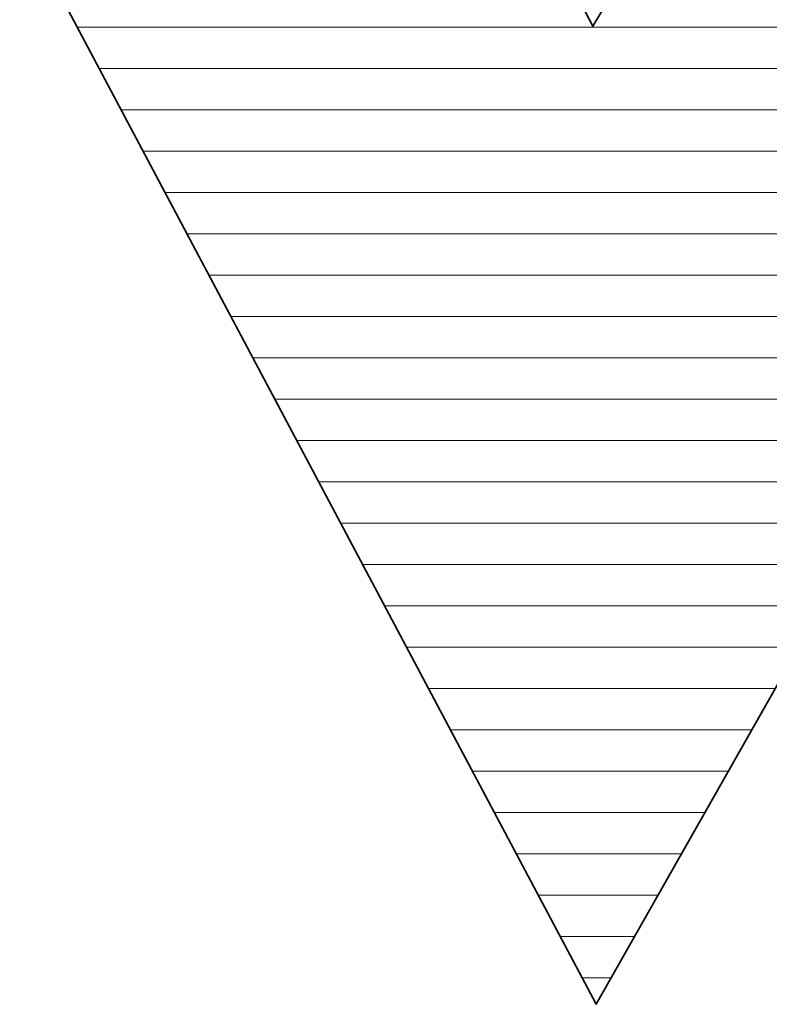
# Model space of a CAD drawing. Units: millimetres. Extents: x 0 to 24042, y 0 to 16800.
# Drawn here: x 16783 to 17037, y 691 to 1025 of the extents above; entities that cross this region are included whole.
import ezdxf

# ---------------------------------------------------------------- set-up
doc = ezdxf.new("R2010")
doc.units = ezdxf.units.MM
doc.header["$MEASUREMENT"] = 0
doc.layers.add('(1) Shape lines', color=7, linetype='Continuous', lineweight=35)
doc.layers.add('(9) Sheet', color=7, linetype='Continuous', lineweight=35)

# ---------------------------------------------------------------- blocks, each defined once
blk = doc.blocks.new('HATCH_872_ecab2fb2-be02-444a-af54-0629d333b60d')
at = {"layer": '(1) Shape lines', "color": 0, "lineweight": 9}
for p, q in [((16808.53, 1092), (16804.03, 1092)), ((16808.53, 1078), (16795.21, 1078)), ((16808.53, 1064), (16786.4, 1064)), ((16808.53, 1050), (16787.75, 1050)), ((16808.53, 1036), (16795.19, 1036)), ((16808.53, 1022), (16802.63, 1022))]:
    blk.add_line(p, q, dxfattribs=at)
blk = doc.blocks.new('HATCH_873_e0a25063-1ee6-4cd1-9b5e-efdf18c5dfa2')
at = {"layer": '(1) Shape lines', "color": 0, "lineweight": 9}
for p, q in [((16810.18, 1092), (16808.53, 1092)), ((16813.41, 1078), (16808.53, 1078)), ((16816.63, 1064), (16808.53, 1064)), ((16819.86, 1050), (16808.53, 1050)), ((16823.09, 1036), (16808.53, 1036)), ((16826.31, 1022), (16808.53, 1022)), ((16829.54, 1008), (16810.07, 1008)), ((16832.77, 994), (16817.51, 994)), ((16835.99, 980), (16824.95, 980)), ((16839.22, 966), (16832.39, 966)), ((16842.45, 952), (16839.82, 952))]:
    blk.add_line(p, q, dxfattribs=at)
blk = doc.blocks.new('HATCH_874_26a42025-ca23-43a7-9082-1f049f68f0b4')
at = {"layer": '(1) Shape lines', "color": 0, "lineweight": 9}
for p, q in [((16844.46, 1148), (16839.3, 1148)), ((16844.46, 1134), (16830.49, 1134)), ((16844.46, 1120), (16821.67, 1120)), ((16844.46, 1106), (16812.85, 1106)), ((16844.46, 1092), (16810.18, 1092)), ((16844.46, 1078), (16813.41, 1078)), ((16844.46, 1064), (16816.63, 1064)), ((16844.46, 1050), (16819.86, 1050)), ((16844.46, 1036), (16823.09, 1036)), ((16844.46, 1022), (16826.31, 1022)), ((16844.46, 1008), (16829.54, 1008)), ((16844.46, 994), (16832.77, 994)), ((16844.46, 980), (16835.99, 980)), ((16844.46, 966), (16839.22, 966)), ((16844.46, 952), (16842.45, 952))]:
    blk.add_line(p, q, dxfattribs=at)
blk = doc.blocks.new('HATCH_877_f76d4033-0bab-4efe-b42e-a26bc2ef2ffc')
at = {"layer": '(1) Shape lines', "color": 0, "lineweight": 9}
for p, q in [((16845.23, 1148), (16844.46, 1148)), ((16846.55, 1134), (16844.46, 1134)), ((16847.87, 1120), (16844.46, 1120)), ((16849.2, 1106), (16844.46, 1106)), ((16850.52, 1092), (16844.46, 1092)), ((16851.84, 1078), (16844.46, 1078)), ((16853.16, 1064), (16844.46, 1064)), ((16854.49, 1050), (16844.46, 1050)), ((16855.81, 1036), (16844.46, 1036)), ((16857.13, 1022), (16844.46, 1022)), ((16858.45, 1008), (16844.46, 1008)), ((16859.77, 994), (16844.46, 994)), ((16861.1, 980), (16844.46, 980)), ((16862.42, 966), (16844.46, 966)), ((16863.74, 952), (16844.46, 952)), ((16865.06, 938), (16847.26, 938)), ((16866.38, 924), (16854.7, 924)), ((16867.71, 910), (16862.14, 910))]:
    blk.add_line(p, q, dxfattribs=at)
blk = doc.blocks.new('HATCH_878_520f3e5f-2e87-46dc-8d5f-4508ed0570f3')
at = {"layer": '(1) Shape lines', "color": 0, "lineweight": 9}
for p, q in [((16868.91, 1190), (16865.76, 1190)), ((16868.91, 1176), (16856.94, 1176)), ((16868.91, 1162), (16848.12, 1162)), ((16868.91, 1148), (16845.23, 1148)), ((16868.91, 1134), (16846.55, 1134)), ((16868.91, 1120), (16847.87, 1120)), ((16868.91, 1106), (16849.2, 1106)), ((16868.91, 1092), (16850.52, 1092)), ((16868.91, 1078), (16851.84, 1078)), ((16868.91, 1064), (16853.16, 1064)), ((16868.91, 1050), (16854.49, 1050)), ((16868.91, 1036), (16855.81, 1036)), ((16868.91, 1022), (16857.13, 1022)), ((16868.91, 1008), (16858.45, 1008)), ((16868.91, 994), (16859.77, 994)), ((16868.91, 980), (16861.1, 980)), ((16868.91, 966), (16862.42, 966)), ((16868.91, 952), (16863.74, 952)), ((16868.91, 938), (16865.06, 938)), ((16868.91, 924), (16866.38, 924)), ((16868.91, 910), (16867.71, 910))]:
    blk.add_line(p, q, dxfattribs=at)
blk = doc.blocks.new('HATCH_881_d8a8fbe5-3b94-4272-b8f0-84b61b48729b')
at = {"layer": '(1) Shape lines', "color": 0, "lineweight": 9}
for p, q in [((16869.02, 1190), (16868.91, 1190)), ((16869.34, 1176), (16868.91, 1176)), ((16869.66, 1162), (16868.91, 1162)), ((16869.97, 1148), (16868.91, 1148)), ((16870.29, 1134), (16868.91, 1134)), ((16870.6, 1120), (16868.91, 1120)), ((16870.92, 1106), (16868.91, 1106)), ((16871.24, 1092), (16868.91, 1092)), ((16871.55, 1078), (16868.91, 1078)), ((16871.87, 1064), (16868.91, 1064)), ((16872.18, 1050), (16868.91, 1050)), ((16872.5, 1036), (16868.91, 1036)), ((16872.82, 1022), (16868.91, 1022)), ((16873.13, 1008), (16868.91, 1008)), ((16873.45, 994), (16868.91, 994)), ((16873.77, 980), (16868.91, 980)), ((16874.08, 966), (16868.91, 966)), ((16874.4, 952), (16868.91, 952)), ((16874.71, 938), (16868.91, 938)), ((16875.03, 924), (16868.91, 924)), ((16875.35, 910), (16868.91, 910)), ((16875.66, 896), (16869.58, 896))]:
    blk.add_line(p, q, dxfattribs=at)
blk = doc.blocks.new('HATCH_882_5fb906a4-85b0-42dd-b264-573f4659ad72')
at = {"layer": '(1) Shape lines', "color": 0, "lineweight": 9}
for p, q in [((16875.93, 1204), (16874.58, 1204)), ((16875.93, 1190), (16869.02, 1190)), ((16875.93, 1176), (16869.34, 1176)), ((16875.93, 1162), (16869.66, 1162)), ((16875.93, 1148), (16869.97, 1148)), ((16875.93, 1134), (16870.29, 1134)), ((16875.93, 1120), (16870.6, 1120)), ((16875.93, 1106), (16870.92, 1106)), ((16875.93, 1092), (16871.24, 1092)), ((16875.93, 1078), (16871.55, 1078)), ((16875.93, 1064), (16871.87, 1064)), ((16875.93, 1050), (16872.18, 1050)), ((16875.93, 1036), (16872.5, 1036)), ((16875.93, 1022), (16872.82, 1022)), ((16875.93, 1008), (16873.13, 1008)), ((16875.93, 994), (16873.45, 994)), ((16875.93, 980), (16873.77, 980)), ((16875.93, 966), (16874.08, 966)), ((16875.93, 952), (16874.4, 952)), ((16875.93, 938), (16874.71, 938)), ((16875.93, 924), (16875.03, 924)), ((16875.93, 910), (16875.35, 910)), ((16875.93, 896), (16875.66, 896))]:
    blk.add_line(p, q, dxfattribs=at)
blk = doc.blocks.new('HATCH_885_d32244d3-c78e-43da-bc6c-4ba20db09272')
at = {"layer": '(1) Shape lines', "color": 0, "lineweight": 9}
for p, q in [((16875.95, 1204), (16875.93, 1204)), ((16876.07, 1190), (16875.93, 1190)), ((16876.19, 1176), (16875.93, 1176)), ((16876.31, 1162), (16875.93, 1162)), ((16876.43, 1148), (16875.93, 1148)), ((16876.55, 1134), (16875.93, 1134)), ((16876.67, 1120), (16875.93, 1120)), ((16876.79, 1106), (16875.93, 1106)), ((16876.91, 1092), (16875.93, 1092)), ((16877.03, 1078), (16875.93, 1078)), ((16877.15, 1064), (16875.93, 1064)), ((16877.27, 1050), (16875.93, 1050)), ((16877.39, 1036), (16875.93, 1036)), ((16877.51, 1022), (16875.93, 1022)), ((16877.63, 1008), (16875.93, 1008)), ((16877.75, 994), (16875.93, 994)), ((16877.87, 980), (16875.93, 980)), ((16877.99, 966), (16875.93, 966)), ((16878.11, 952), (16875.93, 952)), ((16878.23, 938), (16875.93, 938)), ((16878.35, 924), (16875.93, 924)), ((16878.47, 910), (16875.93, 910)), ((16878.59, 896), (16875.93, 896)), ((16878.71, 882), (16877.02, 882))]:
    blk.add_line(p, q, dxfattribs=at)
blk = doc.blocks.new('HATCH_886_e4414874-c4a8-48e1-8a50-6a4d2823ea01')
at = {"layer": '(1) Shape lines', "color": 0, "lineweight": 9}
for p, q in [((16878.74, 1204), (16875.95, 1204)), ((16878.74, 1190), (16876.07, 1190)), ((16878.74, 1176), (16876.19, 1176)), ((16878.74, 1162), (16876.31, 1162)), ((16878.74, 1148), (16876.43, 1148)), ((16878.74, 1134), (16876.55, 1134)), ((16878.74, 1120), (16876.67, 1120)), ((16878.74, 1106), (16876.79, 1106)), ((16878.74, 1092), (16876.91, 1092)), ((16878.74, 1078), (16877.03, 1078)), ((16878.74, 1064), (16877.15, 1064)), ((16878.74, 1050), (16877.27, 1050)), ((16878.74, 1036), (16877.39, 1036)), ((16878.74, 1022), (16877.51, 1022)), ((16878.74, 1008), (16877.63, 1008)), ((16878.74, 994), (16877.75, 994)), ((16878.74, 980), (16877.87, 980)), ((16878.74, 966), (16877.99, 966)), ((16878.74, 952), (16878.11, 952)), ((16878.74, 938), (16878.23, 938)), ((16878.74, 924), (16878.35, 924)), ((16878.74, 910), (16878.47, 910)), ((16878.74, 896), (16878.59, 896)), ((16878.74, 882), (16878.71, 882))]:
    blk.add_line(p, q, dxfattribs=at)
blk = doc.blocks.new('HATCH_889_9cde39a1-089f-44b2-a9af-10c0563c69b6')
at = {"layer": '(1) Shape lines', "color": 0, "lineweight": 9}
for p, q in [((16886.34, 1022), (16878.74, 1022)), ((16886.9, 1008), (16878.74, 1008)), ((16887.47, 994), (16878.74, 994)), ((16888.03, 980), (16878.74, 980)), ((16888.6, 966), (16878.74, 966)), ((16889.16, 952), (16878.74, 952)), ((16889.72, 938), (16878.74, 938)), ((16890.29, 924), (16878.74, 924)), ((16890.85, 910), (16878.74, 910)), ((16891.42, 896), (16878.74, 896)), ((16891.98, 882), (16878.74, 882)), ((16892.55, 868), (16884.46, 868)), ((16893.11, 854), (16891.9, 854))]:
    blk.add_line(p, q, dxfattribs=at)
blk = doc.blocks.new('HATCH_890_8865ca4f-0fb8-4097-9b4a-0862a8447875')
at = {"layer": '(1) Shape lines', "color": 0, "lineweight": 9}
for p, q in [((16893.21, 1022), (16886.34, 1022)), ((16893.21, 1008), (16886.9, 1008)), ((16893.21, 994), (16887.47, 994)), ((16893.21, 980), (16888.03, 980)), ((16893.21, 966), (16888.6, 966)), ((16893.21, 952), (16889.16, 952)), ((16893.21, 938), (16889.72, 938)), ((16893.21, 924), (16890.29, 924)), ((16893.21, 910), (16890.85, 910)), ((16893.21, 896), (16891.42, 896)), ((16893.21, 882), (16891.98, 882)), ((16893.21, 868), (16892.55, 868)), ((16893.21, 854), (16893.11, 854))]:
    blk.add_line(p, q, dxfattribs=at)
blk = doc.blocks.new('HATCH_893_8bfcb59c-23de-43f5-8589-8bb9e50cb3d9')
at = {"layer": '(1) Shape lines', "color": 0, "lineweight": 9}
for p, q in [((16893.32, 1176), (16893.21, 1176)), ((16893.55, 1162), (16893.21, 1162)), ((16893.78, 1148), (16893.21, 1148)), ((16894, 1134), (16893.21, 1134)), ((16894.23, 1120), (16893.21, 1120)), ((16894.46, 1106), (16893.21, 1106)), ((16894.68, 1092), (16893.21, 1092)), ((16894.91, 1078), (16893.21, 1078)), ((16895.14, 1064), (16893.21, 1064)), ((16895.36, 1050), (16893.21, 1050)), ((16895.59, 1036), (16893.21, 1036)), ((16895.82, 1022), (16893.21, 1022)), ((16896.04, 1008), (16893.21, 1008)), ((16896.27, 994), (16893.21, 994)), ((16896.5, 980), (16893.21, 980)), ((16896.72, 966), (16893.21, 966)), ((16896.95, 952), (16893.21, 952)), ((16897.18, 938), (16893.21, 938)), ((16897.4, 924), (16893.21, 924)), ((16897.63, 910), (16893.21, 910)), ((16897.86, 896), (16893.21, 896)), ((16898.08, 882), (16893.21, 882)), ((16898.31, 868), (16893.21, 868)), ((16898.54, 854), (16893.21, 854))]:
    blk.add_line(p, q, dxfattribs=at)
blk = doc.blocks.new('HATCH_894_4a72edf6-89bc-47a2-97db-a0b87ef57101')
at = {"layer": '(1) Shape lines', "color": 0, "lineweight": 9}
for p, q in [((16896.88, 1176), (16893.32, 1176)), ((16898.75, 1162), (16893.55, 1162)), ((16898.75, 1148), (16893.78, 1148)), ((16898.75, 1134), (16894, 1134)), ((16898.75, 1120), (16894.23, 1120)), ((16898.75, 1106), (16894.46, 1106)), ((16898.75, 1092), (16894.68, 1092)), ((16898.75, 1078), (16894.91, 1078)), ((16898.75, 1064), (16895.14, 1064)), ((16898.75, 1050), (16895.36, 1050)), ((16898.75, 1036), (16895.59, 1036)), ((16898.75, 1022), (16895.82, 1022)), ((16898.75, 1008), (16896.04, 1008)), ((16898.75, 994), (16896.27, 994)), ((16898.75, 980), (16896.5, 980)), ((16898.75, 966), (16896.72, 966)), ((16898.75, 952), (16896.95, 952)), ((16898.75, 938), (16897.18, 938)), ((16898.75, 924), (16897.4, 924)), ((16898.75, 910), (16897.63, 910)), ((16898.75, 896), (16897.86, 896)), ((16898.75, 882), (16898.08, 882)), ((16898.75, 868), (16898.31, 868)), ((16898.75, 854), (16898.54, 854))]:
    blk.add_line(p, q, dxfattribs=at)
blk = doc.blocks.new('HATCH_897_4565ee8c-c80a-436a-9d85-cdf43eaa4e9e')
at = {"layer": '(1) Shape lines', "color": 0, "lineweight": 9}
for p, q in [((16908.84, 1022), (16898.75, 1022)), ((16909.78, 1008), (16898.75, 1008)), ((16910.72, 994), (16898.75, 994)), ((16911.66, 980), (16898.75, 980)), ((16912.6, 966), (16898.75, 966)), ((16913.54, 952), (16898.75, 952)), ((16914.48, 938), (16898.75, 938)), ((16915.42, 924), (16898.75, 924)), ((16916.36, 910), (16898.75, 910)), ((16917.3, 896), (16898.75, 896)), ((16918.24, 882), (16898.75, 882)), ((16919.18, 868), (16898.75, 868)), ((16920.11, 854), (16898.75, 854)), ((16921.05, 840), (16899.33, 840)), ((16921.99, 826), (16906.77, 826)), ((16922.93, 812), (16914.21, 812)), ((16923.87, 798), (16921.65, 798))]:
    blk.add_line(p, q, dxfattribs=at)
blk = doc.blocks.new('HATCH_898_fd83af2d-048b-463f-9e71-adc69bca0370')
at = {"layer": '(1) Shape lines', "color": 0, "lineweight": 9}
for p, q in [((16924.19, 1022), (16908.84, 1022)), ((16924.19, 1008), (16909.78, 1008)), ((16924.19, 994), (16910.72, 994)), ((16924.19, 980), (16911.66, 980)), ((16924.19, 966), (16912.6, 966)), ((16924.19, 952), (16913.54, 952)), ((16924.19, 938), (16914.48, 938)), ((16924.19, 924), (16915.42, 924)), ((16924.19, 910), (16916.36, 910)), ((16924.19, 896), (16917.3, 896)), ((16924.19, 882), (16918.24, 882)), ((16924.19, 868), (16919.18, 868)), ((16924.19, 854), (16920.11, 854)), ((16924.19, 840), (16921.05, 840)), ((16924.19, 826), (16921.99, 826)), ((16924.19, 812), (16922.93, 812)), ((16924.19, 798), (16923.87, 798))]:
    blk.add_line(p, q, dxfattribs=at)
blk = doc.blocks.new('HATCH_899_084748a9-594d-4c15-ba63-9e4b893880c5')
at = {"layer": '(1) Shape lines', "color": 0, "lineweight": 9}
for p, q in [((16933.52, 1022), (16924.19, 1022)), ((16934.8, 1008), (16924.19, 1008)), ((16936.08, 994), (16924.19, 994)), ((16937.36, 980), (16924.19, 980)), ((16938.64, 966), (16924.19, 966)), ((16939.92, 952), (16924.19, 952)), ((16941.2, 938), (16924.19, 938)), ((16942.48, 924), (16924.19, 924)), ((16943.76, 910), (16924.19, 910)), ((16945.05, 896), (16924.19, 896)), ((16946.33, 882), (16924.19, 882)), ((16947.61, 868), (16924.19, 868)), ((16948.89, 854), (16924.19, 854)), ((16950.17, 840), (16924.19, 840)), ((16951.45, 826), (16924.19, 826)), ((16952.73, 812), (16924.19, 812)), ((16954.01, 798), (16924.19, 798)), ((16955.29, 784), (16929.09, 784)), ((16956.57, 770), (16936.53, 770)), ((16957.85, 756), (16943.97, 756)), ((16959.14, 742), (16951.41, 742)), ((16960.42, 728), (16958.85, 728))]:
    blk.add_line(p, q, dxfattribs=at)
blk = doc.blocks.new('HATCH_900_8ce204cf-745c-4cab-9eb4-52a2f5d1c26c')
at = {"layer": '(1) Shape lines', "color": 0, "lineweight": 9}
for p, q in [((16960.74, 1022), (16933.52, 1022)), ((16960.74, 1008), (16934.8, 1008)), ((16960.74, 994), (16936.08, 994)), ((16960.74, 980), (16937.36, 980)), ((16960.74, 966), (16938.64, 966)), ((16960.74, 952), (16939.92, 952)), ((16960.74, 938), (16941.2, 938)), ((16960.74, 924), (16942.48, 924)), ((16960.74, 910), (16943.76, 910)), ((16960.74, 896), (16945.05, 896)), ((16960.74, 882), (16946.33, 882)), ((16960.74, 868), (16947.61, 868)), ((16960.74, 854), (16948.89, 854)), ((16960.74, 840), (16950.17, 840)), ((16960.74, 826), (16951.45, 826)), ((16960.74, 812), (16952.73, 812)), ((16960.74, 798), (16954.01, 798)), ((16960.74, 784), (16955.29, 784)), ((16960.74, 770), (16956.57, 770)), ((16960.74, 756), (16957.85, 756)), ((16960.74, 742), (16959.14, 742)), ((16960.74, 728), (16960.42, 728))]:
    blk.add_line(p, q, dxfattribs=at)
blk = doc.blocks.new('HATCH_903_5ba2d19f-e4e2-472c-8bca-39c75a4529df')
at = {"layer": '(1) Shape lines', "color": 0, "lineweight": 9}
for p, q in [((16962.23, 1022), (16960.74, 1022)), ((16962.87, 1008), (16960.74, 1008)), ((16963.52, 994), (16960.74, 994)), ((16964.17, 980), (16960.74, 980)), ((16964.81, 966), (16960.74, 966)), ((16965.46, 952), (16960.74, 952)), ((16966.11, 938), (16960.74, 938)), ((16966.75, 924), (16960.74, 924)), ((16967.4, 910), (16960.74, 910)), ((16968.04, 896), (16960.74, 896)), ((16968.69, 882), (16960.74, 882)), ((16969.34, 868), (16960.74, 868)), ((16969.98, 854), (16960.74, 854)), ((16970.63, 840), (16960.74, 840)), ((16971.28, 826), (16960.74, 826)), ((16971.92, 812), (16960.74, 812)), ((16972.57, 798), (16960.74, 798)), ((16973.21, 784), (16960.74, 784)), ((16973.86, 770), (16960.74, 770)), ((16974.51, 756), (16960.74, 756)), ((16975.15, 742), (16960.74, 742)), ((16975.8, 728), (16960.74, 728)), ((16976.45, 714), (16966.28, 714)), ((16977.09, 700), (16973.72, 700))]:
    blk.add_line(p, q, dxfattribs=at)
blk = doc.blocks.new('HATCH_904_9d81c7a6-dd66-403d-8167-22fe68ae9c62')
at = {"layer": '(1) Shape lines', "color": 0, "lineweight": 9}
for p, q in [((16977.41, 1022), (16962.23, 1022)), ((16977.41, 1008), (16962.87, 1008)), ((16977.41, 994), (16963.52, 994)), ((16977.41, 980), (16964.17, 980)), ((16977.41, 966), (16964.81, 966)), ((16977.41, 952), (16965.46, 952)), ((16977.41, 938), (16966.11, 938)), ((16977.41, 924), (16966.75, 924)), ((16977.41, 910), (16967.4, 910)), ((16977.41, 896), (16968.04, 896)), ((16977.41, 882), (16968.69, 882)), ((16977.41, 868), (16969.34, 868)), ((16977.41, 854), (16969.98, 854)), ((16977.41, 840), (16970.63, 840)), ((16977.41, 826), (16971.28, 826)), ((16977.41, 812), (16971.92, 812)), ((16977.41, 798), (16972.57, 798)), ((16977.41, 784), (16973.21, 784)), ((16977.41, 770), (16973.86, 770)), ((16977.41, 756), (16974.51, 756)), ((16977.41, 742), (16975.15, 742)), ((16977.41, 728), (16975.8, 728)), ((16977.41, 714), (16976.45, 714)), ((16977.41, 700), (16977.09, 700))]:
    blk.add_line(p, q, dxfattribs=at)
blk = doc.blocks.new('HATCH_907_1c65a4ff-17cb-4877-8367-fdc73e700847')
at = {"layer": '(1) Shape lines', "color": 0, "lineweight": 9}
for p, q in [((16977.41, 1022), (16977.41, 1022)), ((16977.46, 1008), (16977.41, 1008)), ((16977.5, 994), (16977.41, 994)), ((16977.55, 980), (16977.41, 980)), ((16977.6, 966), (16977.41, 966)), ((16977.64, 952), (16977.41, 952)), ((16977.69, 938), (16977.41, 938)), ((16977.73, 924), (16977.41, 924)), ((16977.78, 910), (16977.41, 910)), ((16977.82, 896), (16977.41, 896)), ((16977.87, 882), (16977.41, 882)), ((16977.91, 868), (16977.41, 868)), ((16977.96, 854), (16977.41, 854)), ((16978.01, 840), (16977.41, 840)), ((16978.05, 826), (16977.41, 826)), ((16978.1, 812), (16977.41, 812)), ((16978.14, 798), (16977.41, 798)), ((16978.19, 784), (16977.41, 784)), ((16978.23, 770), (16977.41, 770)), ((16978.28, 756), (16977.41, 756)), ((16978.33, 742), (16977.41, 742)), ((16978.37, 728), (16977.41, 728)), ((16978.42, 714), (16977.41, 714)), ((16978.46, 700), (16977.41, 700))]:
    blk.add_line(p, q, dxfattribs=at)
blk = doc.blocks.new('HATCH_908_4feba624-8ae4-4351-9ae3-970196f76302')
at = {"layer": '(1) Shape lines', "color": 0, "lineweight": 9}
for p, q in [((16978.49, 1022), (16977.41, 1022)), ((16978.49, 1008), (16977.46, 1008)), ((16978.49, 994), (16977.5, 994)), ((16978.49, 980), (16977.55, 980)), ((16978.49, 966), (16977.6, 966)), ((16978.49, 952), (16977.64, 952)), ((16978.49, 938), (16977.69, 938)), ((16978.49, 924), (16977.73, 924)), ((16978.49, 910), (16977.78, 910)), ((16978.49, 896), (16977.82, 896)), ((16978.49, 882), (16977.87, 882)), ((16978.49, 868), (16977.91, 868)), ((16978.49, 854), (16977.96, 854)), ((16978.49, 840), (16978.01, 840)), ((16978.49, 826), (16978.05, 826)), ((16978.49, 812), (16978.1, 812)), ((16978.49, 798), (16978.14, 798)), ((16978.49, 784), (16978.19, 784)), ((16978.49, 770), (16978.23, 770)), ((16978.49, 756), (16978.28, 756)), ((16978.49, 742), (16978.33, 742)), ((16978.49, 728), (16978.37, 728)), ((16978.49, 714), (16978.42, 714)), ((16978.49, 700), (16978.46, 700))]:
    blk.add_line(p, q, dxfattribs=at)
blk = doc.blocks.new('HATCH_911_46c15505-6ed0-44e7-98ca-a7e549b46550')
at = {"layer": '(1) Shape lines', "color": 0, "lineweight": 9}
for p, q in [((16978.54, 1022), (16978.49, 1022)), ((16978.83, 1008), (16978.49, 1008)), ((16979.12, 994), (16978.49, 994)), ((16979.42, 980), (16978.49, 980)), ((16979.71, 966), (16978.49, 966)), ((16980, 952), (16978.49, 952)), ((16980.29, 938), (16978.49, 938)), ((16980.59, 924), (16978.49, 924)), ((16980.88, 910), (16978.49, 910)), ((16981.17, 896), (16978.49, 896)), ((16981.46, 882), (16978.49, 882)), ((16981.76, 868), (16978.49, 868)), ((16982.05, 854), (16978.49, 854)), ((16982.34, 840), (16978.49, 840)), ((16982.63, 826), (16978.49, 826)), ((16982.93, 812), (16978.49, 812)), ((16983.22, 798), (16978.49, 798)), ((16983.51, 784), (16978.49, 784)), ((16983.8, 770), (16978.49, 770)), ((16984.1, 756), (16978.49, 756)), ((16984.39, 742), (16978.49, 742)), ((16984.68, 728), (16978.49, 728)), ((16984.97, 714), (16978.49, 714)), ((16983.59, 700), (16978.49, 700))]:
    blk.add_line(p, q, dxfattribs=at)
blk = doc.blocks.new('HATCH_912_33c06c79-cfba-4c37-ab4f-45a017c5e9b5')
at = {"layer": '(1) Shape lines', "color": 0, "lineweight": 9}
for p, q in [((16985.21, 1022), (16978.54, 1022)), ((16985.21, 1008), (16978.83, 1008)), ((16985.21, 994), (16979.12, 994)), ((16985.21, 980), (16979.42, 980)), ((16985.21, 966), (16979.71, 966)), ((16985.21, 952), (16980, 952)), ((16985.21, 938), (16980.29, 938)), ((16985.21, 924), (16980.59, 924)), ((16985.21, 910), (16980.88, 910)), ((16985.21, 896), (16981.17, 896)), ((16985.21, 882), (16981.46, 882)), ((16985.21, 868), (16981.76, 868)), ((16985.21, 854), (16982.05, 854)), ((16985.21, 840), (16982.34, 840)), ((16985.21, 826), (16982.63, 826)), ((16985.21, 812), (16982.93, 812)), ((16985.21, 798), (16983.22, 798)), ((16985.21, 784), (16983.51, 784)), ((16985.21, 770), (16983.8, 770)), ((16985.21, 756), (16984.1, 756)), ((16985.21, 742), (16984.39, 742)), ((16985.21, 728), (16984.68, 728)), ((16985.21, 714), (16984.97, 714))]:
    blk.add_line(p, q, dxfattribs=at)
blk = doc.blocks.new('HATCH_915_748dd993-507a-4b1d-8abe-4dcde735d658')
at = {"layer": '(1) Shape lines', "color": 0, "lineweight": 9}
for p, q in [((16986.5, 1022), (16985.21, 1022)), ((16987.85, 1008), (16985.21, 1008)), ((16989.19, 994), (16985.21, 994)), ((16990.54, 980), (16985.21, 980)), ((16991.89, 966), (16985.21, 966)), ((16993.24, 952), (16985.21, 952)), ((16994.58, 938), (16985.21, 938)), ((16995.93, 924), (16985.21, 924)), ((16997.28, 910), (16985.21, 910)), ((16998.63, 896), (16985.21, 896)), ((16999.97, 882), (16985.21, 882)), ((17001.32, 868), (16985.21, 868)), ((17002.67, 854), (16985.21, 854)), ((17004.02, 840), (16985.21, 840)), ((17005.36, 826), (16985.21, 826)), ((17006.71, 812), (16985.21, 812)), ((17008.06, 798), (16985.21, 798)), ((17009.41, 784), (16985.21, 784)), ((17010.76, 770), (16985.21, 770)), ((17012.1, 756), (16985.21, 756)), ((17007.46, 742), (16985.21, 742)), ((16999.5, 728), (16985.21, 728)), ((16991.55, 714), (16985.21, 714))]:
    blk.add_line(p, q, dxfattribs=at)
blk = doc.blocks.new('HATCH_916_dec943e5-c74f-4148-85e1-5ef7f983ad52')
at = {"layer": '(1) Shape lines', "color": 0, "lineweight": 9}
for p, q in [((17012.58, 1078), (17010.62, 1078)), ((17012.58, 1064), (17002.26, 1064)), ((17012.58, 1050), (16993.9, 1050)), ((17012.58, 1036), (16985.54, 1036)), ((17012.58, 1022), (16986.5, 1022)), ((17012.58, 1008), (16987.85, 1008)), ((17012.58, 994), (16989.19, 994)), ((17012.58, 980), (16990.54, 980)), ((17012.58, 966), (16991.89, 966)), ((17012.58, 952), (16993.24, 952)), ((17012.58, 938), (16994.58, 938)), ((17012.58, 924), (16995.93, 924)), ((17012.58, 910), (16997.28, 910)), ((17012.58, 896), (16998.63, 896)), ((17012.58, 882), (16999.97, 882)), ((17012.58, 868), (17001.32, 868)), ((17012.58, 854), (17002.67, 854)), ((17012.58, 840), (17004.02, 840)), ((17012.58, 826), (17005.36, 826)), ((17012.58, 812), (17006.71, 812)), ((17012.58, 798), (17008.06, 798)), ((17012.58, 784), (17009.41, 784)), ((17012.58, 770), (17010.76, 770)), ((17012.58, 756), (17012.1, 756))]:
    blk.add_line(p, q, dxfattribs=at)
blk = doc.blocks.new('HATCH_919_76210379-4a9c-4cec-a479-c2ce7aa7e75b')
at = {"layer": '(1) Shape lines', "color": 0, "lineweight": 9}
for p, q in [((17012.86, 1078), (17012.58, 1078)), ((17014.05, 1064), (17012.58, 1064)), ((17015.25, 1050), (17012.58, 1050)), ((17016.44, 1036), (17012.58, 1036)), ((17017.63, 1022), (17012.58, 1022)), ((17018.82, 1008), (17012.58, 1008)), ((17020.02, 994), (17012.58, 994)), ((17021.21, 980), (17012.58, 980)), ((17022.4, 966), (17012.58, 966)), ((17023.59, 952), (17012.58, 952)), ((17024.79, 938), (17012.58, 938)), ((17025.98, 924), (17012.58, 924)), ((17027.17, 910), (17012.58, 910)), ((17028.36, 896), (17012.58, 896)), ((17029.56, 882), (17012.58, 882)), ((17030.75, 868), (17012.58, 868)), ((17031.94, 854), (17012.58, 854)), ((17033.13, 840), (17012.58, 840)), ((17034.33, 826), (17012.58, 826)), ((17035.52, 812), (17012.58, 812)), ((17036.71, 798), (17012.58, 798)), ((17031.32, 784), (17012.58, 784)), ((17023.37, 770), (17012.58, 770)), ((17015.41, 756), (17012.58, 756))]:
    blk.add_line(p, q, dxfattribs=at)
blk = doc.blocks.new('HATCH_920_4cb12208-1161-471d-aa11-d745eca4dc8a')
at = {"layer": '(1) Shape lines', "color": 0, "lineweight": 9}
for p, q in [((17037.04, 1120), (17035.7, 1120)), ((17037.04, 1106), (17027.34, 1106)), ((17037.04, 1092), (17018.98, 1092)), ((17037.04, 1078), (17012.86, 1078)), ((17037.04, 1064), (17014.05, 1064)), ((17037.04, 1050), (17015.25, 1050)), ((17037.04, 1036), (17016.44, 1036)), ((17037.04, 1022), (17017.63, 1022)), ((17037.04, 1008), (17018.82, 1008)), ((17037.04, 994), (17020.02, 994)), ((17037.04, 980), (17021.21, 980)), ((17037.04, 966), (17022.4, 966)), ((17037.04, 952), (17023.59, 952)), ((17037.04, 938), (17024.79, 938)), ((17037.04, 924), (17025.98, 924)), ((17037.04, 910), (17027.17, 910)), ((17037.04, 896), (17028.36, 896)), ((17037.04, 882), (17029.56, 882)), ((17037.04, 868), (17030.75, 868)), ((17037.04, 854), (17031.94, 854)), ((17037.04, 840), (17033.13, 840)), ((17037.04, 826), (17034.33, 826)), ((17037.04, 812), (17035.52, 812)), ((17037.04, 798), (17036.71, 798))]:
    blk.add_line(p, q, dxfattribs=at)
blk = doc.blocks.new('HATCH_921_e5a1a3d2-4d26-406b-8206-eddc0b0ff268')
at = {"layer": '(1) Shape lines', "color": 0, "lineweight": 9}
for p, q in [((17037.36, 1120), (17037.04, 1120)), ((17039.3, 1106), (17037.04, 1106)), ((17041.24, 1092), (17037.04, 1092)), ((17043.18, 1078), (17037.04, 1078)), ((17045.12, 1064), (17037.04, 1064)), ((17047.07, 1050), (17037.04, 1050)), ((17049.01, 1036), (17037.04, 1036)), ((17050.95, 1022), (17037.04, 1022)), ((17052.89, 1008), (17037.04, 1008)), ((17054.83, 994), (17037.04, 994)), ((17056.78, 980), (17037.04, 980)), ((17058.72, 966), (17037.04, 966)), ((17060.66, 952), (17037.04, 952)), ((17062.6, 938), (17037.04, 938)), ((17064.54, 924), (17037.04, 924)), ((17066.49, 910), (17037.04, 910)), ((17068.43, 896), (17037.04, 896)), ((17070.37, 882), (17037.04, 882)), ((17072.31, 868), (17037.04, 868)), ((17071.09, 854), (17037.04, 854)), ((17063.14, 840), (17037.04, 840)), ((17055.19, 826), (17037.04, 826)), ((17047.23, 812), (17037.04, 812)), ((17039.28, 798), (17037.04, 798))]:
    blk.add_line(p, q, dxfattribs=at)
blk = doc.blocks.new('GROUP_0_bb5fa099-bcf5-401c-95f5-cc7db01cba32')
at = {"layer": '(9) Sheet', "color": 7, "linetype": 'Continuous', "lineweight": 35, "ltscale": 40}
blk.add_lwpolyline([(16783.1, 1058.76), (16878.74, 1210.61), (16977.41, 1022.38), (17089.77, 1210.54), (17193.01, 1022.36), (17300.77, 1210.54), (17378.24, 1058.76), (17194.11, 691.03), (17088.27, 884.22), (16978.49, 691.03)], close=True, dxfattribs=at)
at = {"layer": '(1) Shape lines', "color": 154, "linetype": 'ByBlock'}
for name in ['HATCH_882_5fb906a4-85b0-42dd-b264-573f4659ad72', 'HATCH_885_d32244d3-c78e-43da-bc6c-4ba20db09272', 'HATCH_886_e4414874-c4a8-48e1-8a50-6a4d2823ea01', 'HATCH_889_9cde39a1-089f-44b2-a9af-10c0563c69b6', 'HATCH_890_8865ca4f-0fb8-4097-9b4a-0862a8447875', 'HATCH_878_520f3e5f-2e87-46dc-8d5f-4508ed0570f3', 'HATCH_881_d8a8fbe5-3b94-4272-b8f0-84b61b48729b', 'HATCH_893_8bfcb59c-23de-43f5-8589-8bb9e50cb3d9', 'HATCH_894_4a72edf6-89bc-47a2-97db-a0b87ef57101', 'HATCH_897_4565ee8c-c80a-436a-9d85-cdf43eaa4e9e', 'HATCH_898_fd83af2d-048b-463f-9e71-adc69bca0370', 'HATCH_874_26a42025-ca23-43a7-9082-1f049f68f0b4', 'HATCH_877_f76d4033-0bab-4efe-b42e-a26bc2ef2ffc', 'HATCH_899_084748a9-594d-4c15-ba63-9e4b893880c5', 'HATCH_900_8ce204cf-745c-4cab-9eb4-52a2f5d1c26c', 'HATCH_920_4cb12208-1161-471d-aa11-d745eca4dc8a', 'HATCH_921_e5a1a3d2-4d26-406b-8206-eddc0b0ff268', 'HATCH_872_ecab2fb2-be02-444a-af54-0629d333b60d', 'HATCH_873_e0a25063-1ee6-4cd1-9b5e-efdf18c5dfa2', 'HATCH_916_dec943e5-c74f-4148-85e1-5ef7f983ad52', 'HATCH_919_76210379-4a9c-4cec-a479-c2ce7aa7e75b', 'HATCH_903_5ba2d19f-e4e2-472c-8bca-39c75a4529df', 'HATCH_904_9d81c7a6-dd66-403d-8167-22fe68ae9c62', 'HATCH_907_1c65a4ff-17cb-4877-8367-fdc73e700847', 'HATCH_908_4feba624-8ae4-4351-9ae3-970196f76302', 'HATCH_911_46c15505-6ed0-44e7-98ca-a7e549b46550', 'HATCH_912_33c06c79-cfba-4c37-ab4f-45a017c5e9b5', 'HATCH_915_748dd993-507a-4b1d-8abe-4dcde735d658']:
    blk.add_blockref(name, (0, 0), dxfattribs=at)

msp = doc.modelspace()

# ---------------------------------------------------------------- block references
at = {"color": 7, "linetype": 'ByBlock'}
msp.add_blockref('GROUP_0_bb5fa099-bcf5-401c-95f5-cc7db01cba32', (0, 0), dxfattribs=at)

doc.saveas('drawing.dxf')
